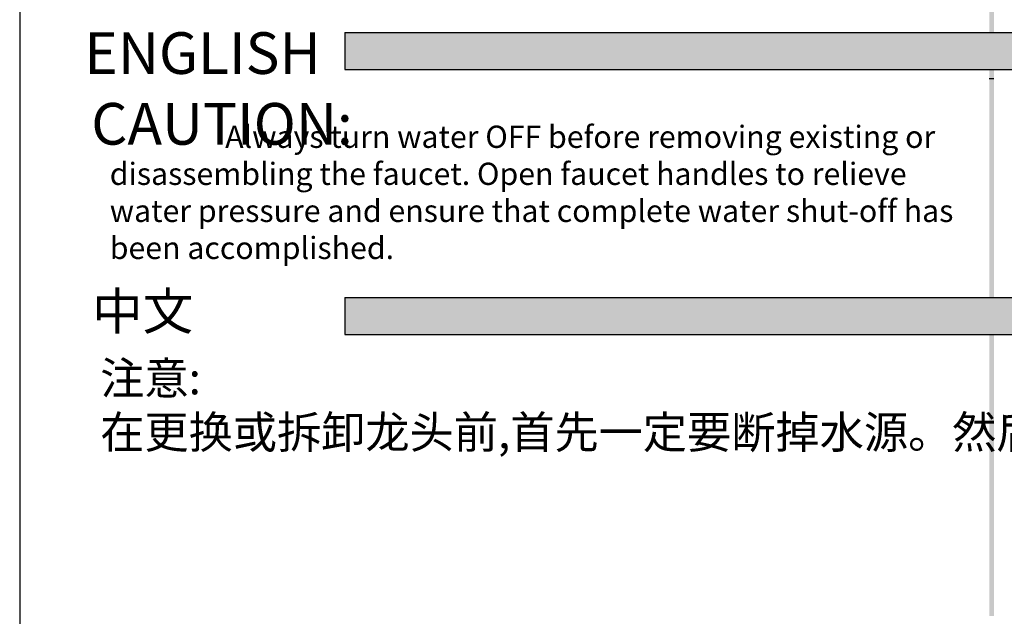
# Model space of a CAD drawing. Extents: x 805 to 1658, y -408 to -111.
# Drawn here: x 805 to 911, y -238 to -174 of the extents above; entities that cross this region are included whole.
import ezdxf

# ---------------------------------------------------------------- set-up
doc = ezdxf.new("R2010")
doc.units = 0
doc.header["$LTSCALE"] = 0.2
doc.layers.get('0').update_dxf_attribs({"linetype": 'CONTINUOUS'})

msp = doc.modelspace()

# ---------------------------------------------------------------- hatches: boundary and pattern name
h = msp.add_hatch(color=251)
h.paths.add_polyline_path([(909.75, -128.66), (910.25, -128.66), (910.25, -124.66), (909.75, -124.66)])
h.paths.add_polyline_path([(909.75, -175.25), (910.25, -175.25), (910.25, -128.66), (909.75, -128.66)])
h.paths.add_polyline_path([(909.75, -175.25), (909.75, -179.25), (910.25, -179.25), (910.25, -175.25)])
h.paths.add_polyline_path([(909.75, -179.25), (909.75, -180.24), (910.25, -180.24), (910.25, -179.25)])
h = msp.add_hatch(color=251)
h.paths.add_polyline_path([(1008, -175.25), (910, -175.25), (910, -179.25), (1008, -179.25)])
h.paths.add_polyline_path([(910, -175.25), (840.11, -175.25), (840.11, -179.25), (910, -179.25)])
h = msp.add_hatch(color=251)
h.paths.add_polyline_path([(909.75, -200.86), (910.25, -200.86), (910.25, -180.24), (909.75, -180.24)])
h.paths.add_polyline_path([(910.25, -204.86), (909.75, -204.86), (909.75, -225.2), (910.25, -225.2)])
h.paths.add_polyline_path([(909.75, -204.86), (910.25, -204.86), (910.25, -200.86), (909.75, -200.86)])
h.paths.add_polyline_path([(909.75, -229.2), (910.25, -229.2), (910.25, -225.2), (909.75, -225.2)])
h = msp.add_hatch(color=251)
h.paths.add_polyline_path([(909.75, -206.95), (910.25, -206.95), (910.25, -186.33), (909.75, -186.33)])
h.paths.add_polyline_path([(910.25, -210.95), (909.75, -210.95), (909.75, -231.29), (910.25, -231.29)])
h.paths.add_polyline_path([(909.75, -210.95), (910.25, -210.95), (910.25, -206.95), (909.75, -206.95)])
h.paths.add_polyline_path([(909.75, -235.29), (910.25, -235.29), (910.25, -231.29), (909.75, -231.29)])
for points in [[(910.25, -200.86), (909.75, -200.86), (909.75, -204.86), (910.25, -204.86)], [(910.25, -203.88), (909.75, -203.88), (909.75, -207.88), (910.25, -207.88)]]:
    msp.add_hatch(color=251).paths.add_polyline_path(points)
h = msp.add_hatch(color=251)
h.paths.add_polyline_path([(1008, -203.88), (910, -203.88), (910, -207.88), (1008, -207.88)])
h.paths.add_polyline_path([(910, -203.88), (840.11, -203.88), (840.11, -207.88), (910, -207.88)])
h = msp.add_hatch(color=251)
h.paths.add_polyline_path([(910.25, -207.88), (909.75, -207.88), (909.75, -228.22), (910.25, -228.22)])
h.paths.add_polyline_path([(910.25, -228.22), (909.75, -228.22), (909.75, -232.22), (910.25, -232.22)])
h = msp.add_hatch(color=251)
h.paths.add_polyline_path([(910.25, -213.97), (909.75, -213.97), (909.75, -234.3), (910.25, -234.3)])
h.paths.add_polyline_path([(910.25, -234.3), (909.75, -234.3), (909.75, -238.3), (910.25, -238.3)])

# ---------------------------------------------------------------- linework, layer by layer
at = {"color": 0}
msp.add_line((805, -111.19), (805, -408.19), dxfattribs=at)
at = {"color": 251}
for p, q in [((840.11, -175.25), (840.11, -179.25)), ((840.11, -175.25), (1008, -175.25)), ((840.11, -175.25), (1008, -175.25)), ((840.11, -175.25), (840.11, -179.25)), ((840.11, -179.25), (1008, -179.25)), ((840.11, -179.25), (1008, -179.25)), ((909.75, -180.24), (910.25, -180.24)), ((909.75, -180.24), (910.25, -180.24)), ((840.11, -203.88), (1008, -203.88)), ((840.11, -203.88), (840.11, -207.88)), ((840.11, -207.88), (1008, -207.88))]:
    msp.add_line(p, q, dxfattribs=at)

# ---------------------------------------------------------------- texts
at = {"color": 0, "attachment_point": 1}
for s, insert, char_height, width in [('\\fSwis721 BT|b0|i0|c0|p34;ENGLISH', (811.99, -175.24), 4.5, 109.4544), ('{\\fSwis721 BT|b0|i0|c0|p34;CAUTION:}', (812.73, -182.88), 4.5, 110.7919), ('{\\fSimSun|b0|i0|c134|p2;                 \\fSwis721 Lt BT|b0|i0|c0|p34;Always turn water OFF before removing existing or disassembling the faucet. Open faucet handles to relieve water pressure and ensure that complete water shut-off has been accomplished.}', (814.73, -185.33), 2.4, 93.0748), ('\\f黑体|b0|i0|c134|p2;中文', (812.83, -203.37), 4, 109.4544), ('{\\fSimSun|b0|i0|c134|p2;注意: 在更换或拆卸龙头前,首先一定要断掉水源。然后打开龙头,释放水压,并检查水路,确保其彻底关闭。}', (813.7, -210.85), 3.5, 91.4879)]:
    msp.add_mtext(s, dxfattribs=dict(at, insert=insert, char_height=char_height, width=width))

doc.saveas('drawing.dxf')
